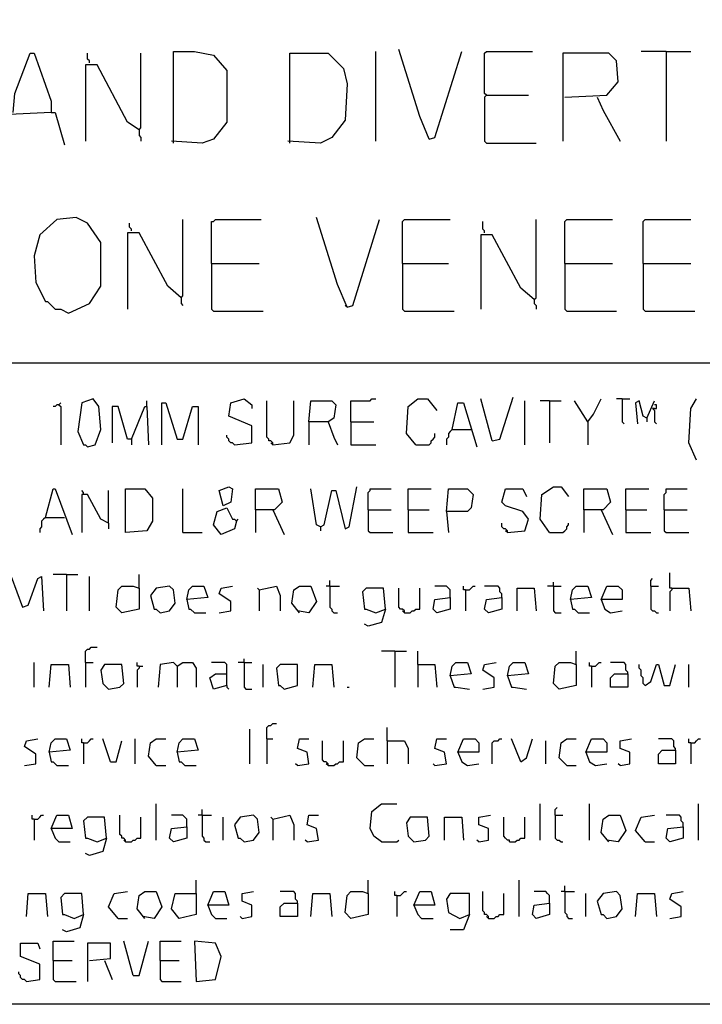
# Model space of a CAD drawing. Extents: x 0.16 to 7.56, y 0.46 to 9.88.
# Drawn here: x 3.51 to 4.6, y 0.46 to 2.02 of the extents above; entities that cross this region are included whole.
import ezdxf

# ---------------------------------------------------------------- set-up
doc = ezdxf.new("R2010")
doc.units = 0
doc.header["$MEASUREMENT"] = 0
doc.layers.add('PFV', color=7, linetype='Continuous')

msp = doc.modelspace()

# ---------------------------------------------------------------- linework, layer by layer
at = {"layer": 'PFV', "color": 0}
for points in [[(0.160606, 0.457576, 0), (0.160606, 9.884848, 0), (7.560606, 9.884848, 0), (7.563636, 0.457576, 0), (0.160606, 0.457576, 0)], [(3.757576, 1.824242, 0), (3.757576, 1.969697, 0), (3.790909, 1.969697, 0), (3.821212, 1.963636, 0), (3.842424, 1.939394, 0), (3.842424, 1.857576, 0), (3.821212, 1.830303, 0), (3.80303, 1.824242, 0), (3.754545, 1.827273, 0)], [(4.078788, 1.827273, 0), (4.078788, 1.969697, 0)], [(4.163636, 1.830303, 0), (4.148485, 1.866667, 0), (4.115152, 1.972727, 0)], [(4.163636, 1.830303, 0), (4.172727, 1.833333, 0), (4.215152, 1.969697, 0)], [(4.254545, 1.9, 0), (4.251515, 1.90303, 0), (4.251515, 1.966667, 0), (4.254545, 1.969697, 0), (4.327273, 1.969697, 0)], [(4.539394, 1.969697, 0), (4.5, 1.969697, 0)], [(4.539394, 1.969697, 0), (4.578788, 1.969697, 0)], [(4.539394, 1.969697, 0), (4.539394, 1.827273, 0)], [(3.50303, 1.872727, 0), (3.506061, 1.90303, 0), (3.530303, 1.966667, 0), (3.536364, 1.966667, 0), (3.563636, 1.890909, 0), (3.563636, 1.872727, 0), (3.49697, 1.869697, 0), (3.484848, 1.824242, 0)], [(3.624242, 1.951515, 0), (3.624242, 1.954545, 0), (3.621212, 1.957576, 0), (3.621212, 1.966667, 0)], [(3.70303, 1.845455, 0), (3.706061, 1.848485, 0), (3.706061, 1.966667, 0)], [(3.942424, 1.824242, 0), (3.942424, 1.966667, 0), (4.00303, 1.966667, 0), (4.027273, 1.942424, 0), (4.033333, 1.918182, 0), (4.030303, 1.860606, 0), (4.009091, 1.833333, 0), (3.990909, 1.824242, 0), (3.939394, 1.827273, 0)], [(4.378788, 1.89697, 0), (4.445455, 1.9, 0), (4.463636, 1.921212, 0), (4.460606, 1.954545, 0), (4.448485, 1.966667, 0), (4.375758, 1.966667, 0), (4.375758, 1.827273, 0)], [(3.70303, 1.845455, 0), (3.684848, 1.857576, 0), (3.636364, 1.948485, 0), (3.618182, 1.948485, 0), (3.618182, 1.827273, 0)], [(4.254545, 1.9, 0), (4.251515, 1.89697, 0), (4.251515, 1.827273, 0), (4.254545, 1.824242, 0), (4.333333, 1.824242, 0)], [(4.254545, 1.9, 0), (4.321212, 1.9, 0)], [(4.430303, 1.89697, 0), (4.439394, 1.875758, 0), (4.466667, 1.827273, 0)], [(3.563636, 1.872727, 0), (3.569697, 1.872727, 0), (3.584848, 1.821212, 0)], [(3.70303, 1.845455, 0), (3.70303, 1.836364, 0), (3.706061, 1.833333, 0), (3.706061, 1.827273, 0)], [(3.590909, 1.554545, 0), (3.624242, 1.569697, 0), (3.642424, 1.59697, 0), (3.642424, 1.666667, 0), (3.621212, 1.69697, 0), (3.60303, 1.706061, 0), (3.572727, 1.70303, 0), (3.545455, 1.678788, 0), (3.536364, 1.645455, 0), (3.539394, 1.60303, 0), (3.554545, 1.572727, 0), (3.557576, 1.572727, 0), (3.569697, 1.560606, 0), (3.578788, 1.560606, 0), (3.590909, 1.554545, 0)], [(4.033333, 1.563636, 0), (4.018182, 1.6, 0), (3.984848, 1.706061, 0)], [(3.690909, 1.684848, 0), (3.690909, 1.687879, 0), (3.687879, 1.690909, 0), (3.687879, 1.69697, 0)], [(3.769697, 1.578788, 0), (3.772727, 1.581818, 0), (3.772727, 1.70303, 0)], [(3.818182, 1.633333, 0), (3.818182, 1.7, 0), (3.821212, 1.7, 0), (3.824242, 1.70303, 0), (3.89697, 1.70303, 0)], [(4.033333, 1.563636, 0), (4.042424, 1.566667, 0), (4.084848, 1.70303, 0)], [(4.121212, 1.633333, 0), (4.121212, 1.7, 0), (4.124242, 1.70303, 0), (4.19697, 1.70303, 0)], [(4.251515, 1.681818, 0), (4.251515, 1.684848, 0), (4.248485, 1.687879, 0), (4.248485, 1.7, 0)], [(4.330303, 1.575758, 0), (4.333333, 1.578788, 0), (4.333333, 1.70303, 0)], [(4.378788, 1.633333, 0), (4.378788, 1.7, 0), (4.381818, 1.70303, 0), (4.454545, 1.70303, 0)], [(4.50303, 1.633333, 0), (4.50303, 1.7, 0), (4.506061, 1.70303, 0), (4.578788, 1.70303, 0)], [(3.769697, 1.578788, 0), (3.748485, 1.59697, 0), (3.70303, 1.681818, 0), (3.684848, 1.681818, 0), (3.684848, 1.560606, 0)], [(4.330303, 1.575758, 0), (4.309091, 1.593939, 0), (4.263636, 1.678788, 0), (4.245455, 1.678788, 0), (4.245455, 1.560606, 0)], [(3.818182, 1.633333, 0), (3.893939, 1.633333, 0)], [(3.818182, 1.633333, 0), (3.818182, 1.560606, 0), (3.821212, 1.557576, 0), (3.9, 1.557576, 0)], [(4.121212, 1.633333, 0), (4.193939, 1.633333, 0)], [(4.121212, 1.633333, 0), (4.121212, 1.560606, 0), (4.124242, 1.557576, 0), (4.20303, 1.557576, 0)], [(4.378788, 1.633333, 0), (4.454545, 1.633333, 0)], [(4.378788, 1.633333, 0), (4.378788, 1.560606, 0), (4.381818, 1.557576, 0), (4.460606, 1.557576, 0)], [(4.50303, 1.633333, 0), (4.578788, 1.633333, 0)], [(4.50303, 1.633333, 0), (4.50303, 1.560606, 0), (4.506061, 1.557576, 0), (4.584848, 1.557576, 0)], [(3.769697, 1.578788, 0), (3.769697, 1.569697, 0), (3.772727, 1.566667, 0)], [(4.033333, 1.563636, 0), (4.030303, 1.566667, 0)], [(4.330303, 1.575758, 0), (4.330303, 1.569697, 0), (4.333333, 1.566667, 0), (4.333333, 1.560606, 0)], [(1.548485, 1.475758, 0), (7.415152, 1.475758, 0)], [(3.575758, 1.409091, 0), (3.572727, 1.409091, 0), (3.569697, 1.406061, 0), (3.566667, 1.406061, 0)], [(3.575758, 1.409091, 0), (3.578788, 1.412121, 0)], [(3.575758, 1.409091, 0), (3.578788, 1.406061, 0), (3.578788, 1.345455, 0)], [(3.621212, 1.342424, 0), (3.633333, 1.345455, 0), (3.642424, 1.369697, 0), (3.639394, 1.406061, 0), (3.630303, 1.418182, 0), (3.612121, 1.412121, 0), (3.606061, 1.366667, 0), (3.615152, 1.345455, 0), (3.618182, 1.345455, 0), (3.621212, 1.342424, 0)], [(3.715152, 1.406061, 0), (3.715152, 1.415152, 0)], [(3.739394, 1.345455, 0), (3.739394, 1.412121, 0), (3.745455, 1.412121, 0), (3.763636, 1.354545, 0), (3.772727, 1.354545, 0), (3.787879, 1.406061, 0), (3.79697, 1.406061, 0), (3.79697, 1.345455, 0)], [(3.854545, 1.345455, 0), (3.881818, 1.348485, 0), (3.881818, 1.375758, 0), (3.845455, 1.390909, 0), (3.848485, 1.412121, 0), (3.869697, 1.418182, 0), (3.881818, 1.409091, 0), (3.881818, 1.40303, 0)], [(3.915152, 1.345455, 0), (3.915152, 1.348485, 0), (3.912121, 1.351515, 0), (3.909091, 1.351515, 0), (3.909091, 1.354545, 0), (3.906061, 1.357576, 0), (3.906061, 1.415152, 0)], [(3.915152, 1.345455, 0), (3.942424, 1.348485, 0), (3.948485, 1.360606, 0), (3.948485, 1.415152, 0)], [(3.972727, 1.381818, 0), (3.975758, 1.415152, 0), (4.009091, 1.415152, 0), (4.015152, 1.409091, 0), (4.012121, 1.387879, 0), (4.00303, 1.381818, 0), (3.972727, 1.381818, 0), (3.972727, 1.345455, 0)], [(4.039394, 1.381818, 0), (4.039394, 1.415152, 0), (4.069697, 1.415152, 0), (4.072727, 1.418182, 0), (4.078788, 1.418182, 0)], [(4.142424, 1.345455, 0), (4.127273, 1.363636, 0), (4.130303, 1.406061, 0), (4.145455, 1.418182, 0), (4.160606, 1.418182, 0), (4.175758, 1.4, 0)], [(4.2, 1.369697, 0), (4.209091, 1.412121, 0), (4.218182, 1.412121, 0), (4.239394, 1.342424, 0)], [(4.263636, 1.351515, 0), (4.245455, 1.418182, 0)], [(4.263636, 1.351515, 0), (4.275758, 1.354545, 0), (4.29697, 1.421212, 0)], [(4.315152, 1.345455, 0), (4.315152, 1.415152, 0)], [(4.354545, 1.415152, 0), (4.339394, 1.415152, 0)], [(4.354545, 1.415152, 0), (4.372727, 1.415152, 0)], [(4.354545, 1.415152, 0), (4.354545, 1.348485, 0)], [(4.415152, 1.381818, 0), (4.393939, 1.415152, 0)], [(4.415152, 1.381818, 0), (4.424242, 1.393939, 0), (4.436364, 1.418182, 0)], [(4.469697, 1.418182, 0), (4.460606, 1.418182, 0)], [(4.469697, 1.418182, 0), (4.481818, 1.418182, 0)], [(4.469697, 1.418182, 0), (4.469697, 1.381818, 0), (4.472727, 1.378788, 0)], [(4.509091, 1.387879, 0), (4.50303, 1.390909, 0), (4.49697, 1.415152, 0), (4.490909, 1.412121, 0), (4.493939, 1.378788, 0)], [(4.509091, 1.387879, 0), (4.521212, 1.415152, 0)], [(4.518182, 1.40303, 0), (4.524242, 1.40303, 0), (4.524242, 1.409091, 0), (4.521212, 1.409091, 0)], [(4.587879, 1.321212, 0), (4.575758, 1.348485, 0), (4.578788, 1.40303, 0), (4.587879, 1.418182, 0)], [(3.690909, 1.354545, 0), (3.684848, 1.354545, 0), (3.669697, 1.406061, 0), (3.660606, 1.406061, 0), (3.660606, 1.348485, 0)], [(3.690909, 1.354545, 0), (3.712121, 1.406061, 0), (3.715152, 1.406061, 0), (3.718182, 1.345455, 0)], [(4.518182, 1.40303, 0), (4.521212, 1.4, 0), (4.521212, 1.381818, 0), (4.524242, 1.378788, 0)], [(4.521212, 1.40303, 0), (4.518182, 1.40303, 0)], [(4.00303, 1.381818, 0), (4.012121, 1.357576, 0), (4.018182, 1.345455, 0)], [(4.039394, 1.381818, 0), (4.075758, 1.381818, 0)], [(4.039394, 1.381818, 0), (4.039394, 1.345455, 0), (4.078788, 1.345455, 0)], [(4.415152, 1.381818, 0), (4.415152, 1.345455, 0)], [(4.509091, 1.387879, 0), (4.509091, 1.381818, 0)], [(3.854545, 1.345455, 0), (3.851515, 1.348485, 0), (3.848485, 1.348485, 0), (3.845455, 1.351515, 0), (3.845455, 1.354545, 0), (3.842424, 1.357576, 0), (3.842424, 1.360606, 0)], [(4.142424, 1.345455, 0), (4.163636, 1.345455, 0), (4.166667, 1.348485, 0), (4.166667, 1.351515, 0), (4.169697, 1.354545, 0), (4.172727, 1.357576, 0), (4.172727, 1.363636, 0)], [(4.2, 1.369697, 0), (4.19697, 1.366667, 0), (4.193939, 1.363636, 0), (4.193939, 1.357576, 0), (4.190909, 1.354545, 0), (4.190909, 1.345455, 0)], [(4.2, 1.369697, 0), (4.230303, 1.369697, 0)], [(3.690909, 1.354545, 0), (3.690909, 1.345455, 0)], [(3.915152, 1.345455, 0), (3.912121, 1.348485, 0)], [(3.554545, 1.230303, 0), (3.566667, 1.275758, 0), (3.569697, 1.275758, 0), (3.59697, 1.20303, 0)], [(3.615152, 1.266667, 0), (3.615152, 1.269697, 0), (3.612121, 1.272727, 0)], [(3.654545, 1.221212, 0), (3.642424, 1.227273, 0), (3.621212, 1.266667, 0), (3.612121, 1.266667, 0), (3.612121, 1.206061, 0)], [(3.654545, 1.221212, 0), (3.654545, 1.272727, 0)], [(3.681818, 1.206061, 0), (3.681818, 1.275758, 0), (3.712121, 1.275758, 0), (3.724242, 1.260606, 0), (3.724242, 1.224242, 0), (3.715152, 1.209091, 0), (3.681818, 1.206061, 0)], [(3.772727, 1.206061, 0), (3.772727, 1.275758, 0)], [(3.836364, 1.248485, 0), (3.830303, 1.272727, 0), (3.845455, 1.278788, 0), (3.851515, 1.275758, 0), (3.848485, 1.254545, 0), (3.836364, 1.248485, 0)], [(3.887879, 1.242424, 0), (3.887879, 1.275758, 0), (3.924242, 1.275758, 0), (3.930303, 1.254545, 0), (3.918182, 1.242424, 0), (3.887879, 1.242424, 0), (3.887879, 1.206061, 0)], [(3.990909, 1.215152, 0), (3.984848, 1.218182, 0), (3.975758, 1.275758, 0)], [(3.990909, 1.215152, 0), (3.99697, 1.218182, 0), (4.009091, 1.272727, 0), (4.015152, 1.272727, 0), (4.030303, 1.212121, 0), (4.036364, 1.215152, 0), (4.048485, 1.278788, 0)], [(4.066667, 1.242424, 0), (4.066667, 1.269697, 0), (4.069697, 1.272727, 0), (4.069697, 1.275758, 0), (4.10303, 1.275758, 0)], [(4.130303, 1.242424, 0), (4.130303, 1.275758, 0), (4.166667, 1.275758, 0)], [(4.190909, 1.239394, 0), (4.193939, 1.275758, 0), (4.224242, 1.275758, 0), (4.233333, 1.266667, 0), (4.230303, 1.245455, 0), (4.224242, 1.239394, 0), (4.190909, 1.239394, 0), (4.193939, 1.206061, 0)], [(4.287879, 1.206061, 0), (4.315152, 1.209091, 0), (4.321212, 1.227273, 0), (4.312121, 1.239394, 0), (4.284848, 1.248485, 0), (4.278788, 1.254545, 0), (4.284848, 1.275758, 0), (4.312121, 1.275758, 0), (4.318182, 1.263636, 0)], [(4.354545, 1.206061, 0), (4.339394, 1.227273, 0), (4.342424, 1.266667, 0), (4.360606, 1.278788, 0), (4.372727, 1.278788, 0), (4.384848, 1.263636, 0)], [(4.409091, 1.242424, 0), (4.409091, 1.275758, 0), (4.445455, 1.275758, 0), (4.451515, 1.254545, 0), (4.439394, 1.242424, 0), (4.409091, 1.242424, 0), (4.409091, 1.206061, 0)], [(4.475758, 1.242424, 0), (4.475758, 1.275758, 0), (4.512121, 1.275758, 0)], [(4.536364, 1.242424, 0), (4.536364, 1.266667, 0), (4.539394, 1.269697, 0), (4.539394, 1.275758, 0), (4.572727, 1.275758, 0)], [(3.857576, 1.224242, 0), (3.854545, 1.212121, 0), (3.833333, 1.20303, 0), (3.821212, 1.218182, 0), (3.827273, 1.239394, 0), (3.842424, 1.245455, 0), (3.851515, 1.227273, 0), (3.854545, 1.227273, 0), (3.857576, 1.224242, 0), (3.860606, 1.227273, 0)], [(3.915152, 1.242424, 0), (3.933333, 1.20303, 0)], [(4.066667, 1.242424, 0), (4.10303, 1.242424, 0)], [(4.066667, 1.242424, 0), (4.066667, 1.209091, 0), (4.069697, 1.206061, 0), (4.106061, 1.206061, 0)], [(4.130303, 1.242424, 0), (4.163636, 1.242424, 0)], [(4.130303, 1.242424, 0), (4.130303, 1.206061, 0), (4.169697, 1.206061, 0)], [(4.436364, 1.242424, 0), (4.454545, 1.20303, 0)], [(4.475758, 1.242424, 0), (4.509091, 1.242424, 0)], [(4.475758, 1.242424, 0), (4.475758, 1.206061, 0), (4.515152, 1.206061, 0)], [(4.536364, 1.242424, 0), (4.572727, 1.242424, 0)], [(4.536364, 1.242424, 0), (4.536364, 1.209091, 0), (4.539394, 1.206061, 0), (4.575758, 1.206061, 0)], [(3.554545, 1.230303, 0), (3.551515, 1.227273, 0), (3.548485, 1.224242, 0), (3.548485, 1.215152, 0), (3.545455, 1.212121, 0), (3.545455, 1.206061, 0)], [(3.554545, 1.230303, 0), (3.584848, 1.230303, 0)], [(3.654545, 1.221212, 0), (3.654545, 1.212121, 0)], [(4.287879, 1.206061, 0), (4.287879, 1.209091, 0), (4.284848, 1.212121, 0), (4.281818, 1.212121, 0), (4.278788, 1.215152, 0), (4.278788, 1.221212, 0)], [(4.354545, 1.206061, 0), (4.375758, 1.206061, 0), (4.378788, 1.209091, 0), (4.381818, 1.212121, 0), (4.381818, 1.215152, 0), (4.384848, 1.218182, 0), (4.384848, 1.221212, 0)], [(3.772727, 1.206061, 0), (3.80303, 1.206061, 0)], [(3.990909, 1.215152, 0), (3.990909, 1.209091, 0)], [(4.287879, 1.206061, 0), (4.284848, 1.209091, 0)], [(4.548485, 1.118182, 0), (4.545455, 1.118182, 0), (4.545455, 1.142424, 0)], [(3.490909, 1.081818, 0), (3.49697, 1.136364, 0), (3.5, 1.136364, 0), (3.518182, 1.087879, 0), (3.527273, 1.090909, 0), (3.542424, 1.133333, 0), (3.548485, 1.136364, 0), (3.551515, 1.081818, 0)], [(3.587879, 1.139394, 0), (3.566667, 1.139394, 0)], [(3.587879, 1.139394, 0), (3.606061, 1.139394, 0)], [(3.587879, 1.139394, 0), (3.587879, 1.081818, 0)], [(3.624242, 1.081818, 0), (3.624242, 1.136364, 0)], [(3.70303, 1.118182, 0), (3.70303, 1.139394, 0)], [(4.006061, 1.121212, 0), (4.006061, 1.130303, 0)], [(4.360606, 1.121212, 0), (4.360606, 1.127273, 0)], [(4.515152, 1.121212, 0), (4.515152, 1.130303, 0), (4.518182, 1.133333, 0)], [(3.70303, 1.118182, 0), (3.70303, 1.084848, 0), (3.675758, 1.078788, 0), (3.666667, 1.087879, 0), (3.669697, 1.115152, 0), (3.675758, 1.121212, 0), (3.693939, 1.121212, 0), (3.70303, 1.118182, 0)], [(3.736364, 1.078788, 0), (3.751515, 1.081818, 0), (3.760606, 1.093939, 0), (3.757576, 1.115152, 0), (3.751515, 1.121212, 0), (3.730303, 1.118182, 0), (3.721212, 1.106061, 0), (3.727273, 1.084848, 0), (3.730303, 1.084848, 0), (3.736364, 1.078788, 0)], [(3.778788, 1.1, 0), (3.781818, 1.115152, 0), (3.787879, 1.121212, 0), (3.806061, 1.121212, 0), (3.812121, 1.10303, 0), (3.778788, 1.1, 0), (3.781818, 1.084848, 0), (3.784848, 1.084848, 0), (3.790909, 1.078788, 0), (3.809091, 1.078788, 0)], [(3.830303, 1.078788, 0), (3.848485, 1.081818, 0), (3.848485, 1.09697, 0), (3.830303, 1.109091, 0), (3.833333, 1.118182, 0), (3.851515, 1.121212, 0)], [(3.893939, 1.115152, 0), (3.890909, 1.118182, 0)], [(3.893939, 1.115152, 0), (3.921212, 1.121212, 0), (3.927273, 1.106061, 0), (3.927273, 1.081818, 0)], [(3.893939, 1.115152, 0), (3.893939, 1.081818, 0)], [(3.957576, 1.078788, 0), (3.945455, 1.093939, 0), (3.948485, 1.115152, 0), (3.957576, 1.121212, 0), (3.975758, 1.121212, 0), (3.984848, 1.09697, 0), (3.972727, 1.078788, 0), (3.954545, 1.081818, 0)], [(4.006061, 1.121212, 0), (4, 1.121212, 0)], [(4.006061, 1.121212, 0), (4.021212, 1.121212, 0)], [(4.006061, 1.121212, 0), (4.006061, 1.087879, 0), (4.009091, 1.084848, 0), (4.009091, 1.081818, 0), (4.012121, 1.078788, 0), (4.018182, 1.078788, 0)], [(4.093939, 1.084848, 0), (4.090909, 1.118182, 0), (4.063636, 1.118182, 0), (4.057576, 1.112121, 0), (4.060606, 1.084848, 0), (4.063636, 1.084848, 0), (4.078788, 1.078788, 0), (4.093939, 1.084848, 0), (4.087879, 1.063636, 0), (4.066667, 1.057576, 0), (4.060606, 1.060606, 0)], [(4.124242, 1.078788, 0), (4.124242, 1.081818, 0), (4.121212, 1.084848, 0), (4.118182, 1.084848, 0), (4.115152, 1.087879, 0), (4.115152, 1.118182, 0)], [(4.124242, 1.078788, 0), (4.133333, 1.078788, 0), (4.136364, 1.081818, 0), (4.139394, 1.081818, 0), (4.142424, 1.084848, 0), (4.148485, 1.084848, 0), (4.148485, 1.118182, 0)], [(4.19697, 1.10303, 0), (4.19697, 1.115152, 0), (4.193939, 1.118182, 0), (4.190909, 1.121212, 0), (4.172727, 1.121212, 0)], [(4.221212, 1.115152, 0), (4.218182, 1.115152, 0), (4.218182, 1.121212, 0)], [(4.221212, 1.115152, 0), (4.227273, 1.115152, 0), (4.230303, 1.118182, 0), (4.233333, 1.121212, 0), (4.236364, 1.121212, 0)], [(4.221212, 1.115152, 0), (4.221212, 1.081818, 0)], [(4.278788, 1.10303, 0), (4.278788, 1.109091, 0), (4.275758, 1.112121, 0), (4.275758, 1.118182, 0), (4.272727, 1.121212, 0), (4.251515, 1.121212, 0)], [(4.30303, 1.081818, 0), (4.30303, 1.118182, 0), (4.330303, 1.118182, 0), (4.333333, 1.081818, 0)], [(4.360606, 1.121212, 0), (4.351515, 1.121212, 0)], [(4.360606, 1.121212, 0), (4.372727, 1.121212, 0)], [(4.360606, 1.121212, 0), (4.360606, 1.081818, 0), (4.363636, 1.078788, 0), (4.372727, 1.078788, 0)], [(4.387879, 1.1, 0), (4.390909, 1.115152, 0), (4.39697, 1.121212, 0), (4.415152, 1.121212, 0), (4.421212, 1.10303, 0), (4.387879, 1.1, 0), (4.390909, 1.084848, 0), (4.393939, 1.084848, 0), (4.4, 1.078788, 0), (4.418182, 1.078788, 0)], [(4.436364, 1.1, 0), (4.445455, 1.121212, 0), (4.463636, 1.121212, 0), (4.469697, 1.115152, 0), (4.469697, 1.1, 0), (4.436364, 1.1, 0), (4.442424, 1.084848, 0), (4.451515, 1.078788, 0), (4.469697, 1.081818, 0)], [(4.515152, 1.121212, 0), (4.527273, 1.121212, 0)], [(4.515152, 1.121212, 0), (4.515152, 1.084848, 0), (4.518182, 1.081818, 0), (4.521212, 1.081818, 0), (4.524242, 1.078788, 0), (4.527273, 1.078788, 0)], [(4.548485, 1.118182, 0), (4.548485, 1.115152, 0), (4.545455, 1.112121, 0), (4.545455, 1.081818, 0)], [(4.548485, 1.118182, 0), (4.575758, 1.118182, 0), (4.578788, 1.081818, 0)], [(4.19697, 1.10303, 0), (4.19697, 1.084848, 0), (4.175758, 1.078788, 0), (4.169697, 1.084848, 0), (4.172727, 1.1, 0), (4.19697, 1.10303, 0)], [(4.278788, 1.10303, 0), (4.278788, 1.084848, 0), (4.257576, 1.078788, 0), (4.251515, 1.084848, 0), (4.254545, 1.1, 0), (4.278788, 1.10303, 0)], [(4.124242, 1.078788, 0), (4.121212, 1.081818, 0)], [(3.618182, 1, 0), (3.618182, 1.018182, 0), (3.621212, 1.021212, 0), (3.624242, 1.021212, 0), (3.627273, 1.024242, 0), (3.636364, 1.024242, 0)], [(4.109091, 1.018182, 0), (4.087879, 1.018182, 0)], [(4.109091, 1.018182, 0), (4.127273, 1.018182, 0)], [(4.109091, 1.018182, 0), (4.109091, 0.960606, 0)], [(4.145455, 0.99697, 0), (4.145455, 1.018182, 0)], [(4.39697, 0.99697, 0), (4.39697, 1.018182, 0)], [(3.536364, 0.960606, 0), (3.536364, 1, 0)], [(3.618182, 1, 0), (3.630303, 1, 0)], [(3.618182, 1, 0), (3.618182, 0.960606, 0)], [(3.70303, 0.993939, 0), (3.7, 0.993939, 0), (3.7, 1, 0)], [(3.763636, 0.993939, 0), (3.757576, 1, 0), (3.736364, 0.99697, 0), (3.733333, 0.960606, 0)], [(3.763636, 0.993939, 0), (3.772727, 1, 0), (3.787879, 1, 0), (3.793939, 0.990909, 0), (3.793939, 0.960606, 0)], [(3.842424, 0.963636, 0), (3.842424, 0.99697, 0), (3.839394, 1, 0), (3.818182, 1, 0)], [(3.869697, 1, 0), (3.860606, 1, 0)], [(3.869697, 1, 0), (3.869697, 1.006061, 0)], [(3.869697, 1, 0), (3.881818, 1, 0)], [(3.869697, 1, 0), (3.869697, 0.960606, 0), (3.872727, 0.957576, 0), (3.881818, 0.957576, 0)], [(4.19697, 0.978788, 0), (4.2, 0.993939, 0), (4.206061, 1, 0), (4.224242, 1, 0), (4.230303, 0.981818, 0), (4.19697, 0.978788, 0), (4.20303, 0.960606, 0), (4.206061, 0.960606, 0), (4.227273, 0.957576, 0)], [(4.248485, 0.957576, 0), (4.266667, 0.960606, 0), (4.266667, 0.975758, 0), (4.248485, 0.987879, 0), (4.251515, 0.99697, 0), (4.269697, 1, 0)], [(4.287879, 0.978788, 0), (4.290909, 0.993939, 0), (4.29697, 1, 0), (4.315152, 1, 0), (4.321212, 0.981818, 0), (4.287879, 0.978788, 0), (4.293939, 0.960606, 0), (4.29697, 0.960606, 0), (4.318182, 0.957576, 0)], [(4.39697, 0.99697, 0), (4.39697, 0.963636, 0), (4.369697, 0.957576, 0), (4.360606, 0.966667, 0), (4.363636, 0.993939, 0), (4.369697, 1, 0), (4.387879, 1, 0), (4.39697, 0.99697, 0)], [(4.421212, 0.993939, 0), (4.418182, 0.993939, 0), (4.418182, 1, 0)], [(4.421212, 0.993939, 0), (4.427273, 0.993939, 0), (4.430303, 0.99697, 0), (4.433333, 1, 0), (4.436364, 1, 0)], [(4.478788, 0.981818, 0), (4.478788, 0.984848, 0), (4.475758, 0.987879, 0), (4.475758, 0.99697, 0), (4.472727, 1, 0), (4.451515, 1, 0)], [(3.560606, 0.960606, 0), (3.563636, 0.99697, 0), (3.590909, 0.99697, 0), (3.593939, 0.960606, 0)], [(3.654545, 0.957576, 0), (3.672727, 0.960606, 0), (3.678788, 0.966667, 0), (3.675758, 0.99697, 0), (3.648485, 0.99697, 0), (3.642424, 0.987879, 0), (3.645455, 0.966667, 0), (3.654545, 0.957576, 0)], [(3.70303, 0.993939, 0), (3.70303, 0.990909, 0), (3.7, 0.987879, 0), (3.7, 0.960606, 0)], [(3.70303, 0.993939, 0), (3.709091, 0.993939, 0)], [(3.763636, 0.993939, 0), (3.763636, 0.960606, 0)], [(3.9, 0.960606, 0), (3.9, 0.99697, 0)], [(3.933333, 0.957576, 0), (3.954545, 0.963636, 0), (3.954545, 0.99697, 0), (3.927273, 0.99697, 0), (3.921212, 0.990909, 0), (3.924242, 0.963636, 0), (3.927273, 0.963636, 0), (3.933333, 0.957576, 0)], [(3.978788, 0.960606, 0), (3.981818, 0.99697, 0), (4.009091, 0.99697, 0), (4.012121, 0.960606, 0)], [(4.145455, 0.99697, 0), (4.172727, 0.99697, 0), (4.175758, 0.960606, 0)], [(4.145455, 0.99697, 0), (4.145455, 0.960606, 0)], [(4.421212, 0.993939, 0), (4.421212, 0.960606, 0)], [(4.506061, 0.963636, 0), (4.50303, 0.966667, 0), (4.50303, 0.975758, 0), (4.5, 0.978788, 0), (4.5, 0.987879, 0), (4.49697, 0.990909, 0), (4.49697, 0.99697, 0)], [(4.506061, 0.963636, 0), (4.515152, 0.969697, 0), (4.524242, 0.99697, 0), (4.527273, 0.99697, 0), (4.536364, 0.963636, 0), (4.545455, 0.963636, 0), (4.554545, 0.99697, 0)], [(4.575758, 0.960606, 0), (4.575758, 0.99697, 0)], [(3.842424, 0.963636, 0), (3.821212, 0.957576, 0), (3.815152, 0.975758, 0), (3.824242, 0.981818, 0), (3.842424, 0.981818, 0)], [(4.478788, 0.981818, 0), (4.478788, 0.960606, 0), (4.451515, 0.960606, 0), (4.451515, 0.975758, 0), (4.457576, 0.981818, 0), (4.478788, 0.981818, 0)], [(3.842424, 0.963636, 0), (3.842424, 0.960606, 0), (3.845455, 0.957576, 0)], [(4.033333, 0.960606, 0), (4.036364, 0.960606, 0)], [(3.878788, 0.839394, 0), (3.878788, 0.893939, 0)], [(3.906061, 0.878788, 0), (3.906061, 0.89697, 0), (3.909091, 0.9, 0), (3.912121, 0.9, 0), (3.915152, 0.90303, 0), (3.921212, 0.90303, 0)], [(4.09697, 0.875758, 0), (4.09697, 0.89697, 0)], [(3.521212, 0.836364, 0), (3.539394, 0.839394, 0), (3.539394, 0.854545, 0), (3.521212, 0.866667, 0), (3.524242, 0.875758, 0), (3.542424, 0.878788, 0)], [(3.560606, 0.857576, 0), (3.563636, 0.872727, 0), (3.569697, 0.878788, 0), (3.587879, 0.878788, 0), (3.593939, 0.860606, 0), (3.560606, 0.857576, 0), (3.563636, 0.842424, 0), (3.566667, 0.842424, 0), (3.572727, 0.836364, 0), (3.590909, 0.836364, 0)], [(3.615152, 0.872727, 0), (3.612121, 0.872727, 0), (3.612121, 0.878788, 0)], [(3.615152, 0.872727, 0), (3.621212, 0.872727, 0), (3.624242, 0.875758, 0), (3.627273, 0.878788, 0), (3.630303, 0.878788, 0)], [(3.657576, 0.842424, 0), (3.645455, 0.878788, 0)], [(3.657576, 0.842424, 0), (3.666667, 0.842424, 0), (3.675758, 0.875758, 0)], [(3.69697, 0.839394, 0), (3.69697, 0.878788, 0)], [(3.730303, 0.836364, 0), (3.718182, 0.851515, 0), (3.721212, 0.872727, 0), (3.730303, 0.878788, 0), (3.745455, 0.878788, 0)], [(3.763636, 0.857576, 0), (3.766667, 0.872727, 0), (3.772727, 0.878788, 0), (3.790909, 0.878788, 0), (3.79697, 0.860606, 0), (3.763636, 0.857576, 0), (3.766667, 0.842424, 0), (3.769697, 0.842424, 0), (3.775758, 0.836364, 0), (3.793939, 0.836364, 0)], [(3.906061, 0.878788, 0), (3.915152, 0.878788, 0)], [(3.906061, 0.878788, 0), (3.906061, 0.839394, 0)], [(3.954545, 0.836364, 0), (3.972727, 0.839394, 0), (3.969697, 0.857576, 0), (3.954545, 0.863636, 0), (3.957576, 0.878788, 0), (3.972727, 0.878788, 0)], [(4.00303, 0.836364, 0), (4.00303, 0.839394, 0), (4, 0.842424, 0), (3.99697, 0.842424, 0), (3.993939, 0.845455, 0), (3.993939, 0.875758, 0)], [(4.00303, 0.836364, 0), (4.012121, 0.836364, 0), (4.015152, 0.839394, 0), (4.018182, 0.839394, 0), (4.021212, 0.842424, 0), (4.027273, 0.842424, 0), (4.027273, 0.875758, 0)], [(4.060606, 0.836364, 0), (4.048485, 0.848485, 0), (4.051515, 0.872727, 0), (4.060606, 0.878788, 0), (4.075758, 0.878788, 0)], [(4.09697, 0.875758, 0), (4.124242, 0.875758, 0), (4.130303, 0.863636, 0), (4.130303, 0.839394, 0)], [(4.09697, 0.875758, 0), (4.09697, 0.839394, 0)], [(4.172727, 0.836364, 0), (4.190909, 0.839394, 0), (4.187879, 0.857576, 0), (4.172727, 0.863636, 0), (4.175758, 0.878788, 0), (4.190909, 0.878788, 0)], [(4.209091, 0.857576, 0), (4.218182, 0.878788, 0), (4.236364, 0.878788, 0), (4.242424, 0.872727, 0), (4.242424, 0.857576, 0), (4.209091, 0.857576, 0), (4.215152, 0.842424, 0), (4.224242, 0.836364, 0), (4.242424, 0.839394, 0)], [(4.263636, 0.839394, 0), (4.263636, 0.872727, 0), (4.266667, 0.875758, 0), (4.272727, 0.875758, 0), (4.275758, 0.878788, 0), (4.278788, 0.878788, 0)], [(4.309091, 0.842424, 0), (4.293939, 0.878788, 0)], [(4.309091, 0.842424, 0), (4.318182, 0.848485, 0), (4.327273, 0.878788, 0)], [(4.348485, 0.839394, 0), (4.348485, 0.875758, 0)], [(4.381818, 0.836364, 0), (4.369697, 0.848485, 0), (4.372727, 0.872727, 0), (4.381818, 0.878788, 0), (4.39697, 0.878788, 0)], [(4.412121, 0.857576, 0), (4.421212, 0.878788, 0), (4.439394, 0.878788, 0), (4.445455, 0.872727, 0), (4.445455, 0.857576, 0), (4.412121, 0.857576, 0), (4.418182, 0.842424, 0), (4.427273, 0.836364, 0), (4.445455, 0.839394, 0)], [(4.466667, 0.836364, 0), (4.481818, 0.839394, 0), (4.481818, 0.857576, 0), (4.466667, 0.863636, 0), (4.466667, 0.875758, 0), (4.484848, 0.878788, 0)], [(4.554545, 0.860606, 0), (4.554545, 0.863636, 0), (4.551515, 0.866667, 0), (4.551515, 0.875758, 0), (4.548485, 0.878788, 0), (4.527273, 0.878788, 0)], [(4.578788, 0.872727, 0), (4.575758, 0.872727, 0), (4.575758, 0.878788, 0)], [(4.578788, 0.872727, 0), (4.584848, 0.872727, 0), (4.587879, 0.875758, 0), (4.590909, 0.878788, 0), (4.593939, 0.878788, 0)], [(3.615152, 0.872727, 0), (3.615152, 0.839394, 0)], [(4.554545, 0.860606, 0), (4.554545, 0.839394, 0), (4.527273, 0.839394, 0), (4.527273, 0.854545, 0), (4.533333, 0.860606, 0), (4.554545, 0.860606, 0)], [(4.578788, 0.872727, 0), (4.578788, 0.839394, 0)], [(3.730303, 0.836364, 0), (3.745455, 0.836364, 0)], [(3.954545, 0.836364, 0), (3.951515, 0.839394, 0)], [(4.00303, 0.836364, 0), (4, 0.839394, 0)], [(4.060606, 0.836364, 0), (4.075758, 0.836364, 0)], [(4.172727, 0.836364, 0), (4.169697, 0.839394, 0)], [(4.381818, 0.836364, 0), (4.39697, 0.836364, 0)], [(4.466667, 0.836364, 0), (4.463636, 0.839394, 0)], [(3.730303, 0.718182, 0), (3.730303, 0.775758, 0)], [(3.80303, 0.757576, 0), (3.80303, 0.766667, 0)], [(4.087879, 0.715152, 0), (4.075758, 0.724242, 0), (4.069697, 0.736364, 0), (4.072727, 0.763636, 0), (4.087879, 0.775758, 0), (4.112121, 0.775758, 0)], [(4.339394, 0.718182, 0), (4.339394, 0.775758, 0)], [(4.363636, 0.757576, 0), (4.363636, 0.766667, 0), (4.366667, 0.769697, 0)], [(4.418182, 0.718182, 0), (4.418182, 0.775758, 0)], [(4.590909, 0.718182, 0), (4.590909, 0.775758, 0)], [(3.536364, 0.751515, 0), (3.533333, 0.751515, 0), (3.533333, 0.757576, 0)], [(3.536364, 0.751515, 0), (3.542424, 0.751515, 0), (3.545455, 0.754545, 0), (3.548485, 0.757576, 0), (3.551515, 0.757576, 0)], [(3.536364, 0.751515, 0), (3.536364, 0.718182, 0)], [(3.563636, 0.736364, 0), (3.572727, 0.757576, 0), (3.590909, 0.757576, 0), (3.59697, 0.736364, 0), (3.563636, 0.736364, 0), (3.569697, 0.721212, 0), (3.575758, 0.715152, 0), (3.593939, 0.715152, 0)], [(3.651515, 0.721212, 0), (3.648485, 0.754545, 0), (3.621212, 0.754545, 0), (3.615152, 0.748485, 0), (3.618182, 0.721212, 0), (3.621212, 0.721212, 0), (3.636364, 0.715152, 0), (3.651515, 0.721212, 0), (3.645455, 0.7, 0), (3.624242, 0.693939, 0), (3.618182, 0.69697, 0)], [(3.681818, 0.715152, 0), (3.681818, 0.718182, 0), (3.678788, 0.721212, 0), (3.675758, 0.721212, 0), (3.675758, 0.724242, 0), (3.672727, 0.727273, 0), (3.672727, 0.757576, 0)], [(3.681818, 0.715152, 0), (3.690909, 0.715152, 0), (3.693939, 0.718182, 0), (3.69697, 0.718182, 0), (3.7, 0.721212, 0), (3.706061, 0.721212, 0), (3.706061, 0.754545, 0)], [(3.778788, 0.739394, 0), (3.778788, 0.751515, 0), (3.775758, 0.754545, 0), (3.772727, 0.757576, 0), (3.754545, 0.757576, 0)], [(3.80303, 0.757576, 0), (3.79697, 0.757576, 0)], [(3.80303, 0.757576, 0), (3.818182, 0.757576, 0)], [(3.80303, 0.757576, 0), (3.80303, 0.724242, 0), (3.806061, 0.721212, 0), (3.806061, 0.718182, 0), (3.809091, 0.715152, 0), (3.815152, 0.715152, 0)], [(3.836364, 0.718182, 0), (3.836364, 0.754545, 0)], [(3.869697, 0.715152, 0), (3.884848, 0.718182, 0), (3.893939, 0.730303, 0), (3.890909, 0.751515, 0), (3.884848, 0.757576, 0), (3.863636, 0.754545, 0), (3.854545, 0.742424, 0), (3.860606, 0.721212, 0), (3.863636, 0.721212, 0), (3.869697, 0.715152, 0)], [(3.915152, 0.751515, 0), (3.912121, 0.754545, 0)], [(3.915152, 0.751515, 0), (3.942424, 0.757576, 0), (3.948485, 0.742424, 0), (3.948485, 0.718182, 0)], [(3.915152, 0.751515, 0), (3.915152, 0.718182, 0)], [(3.969697, 0.715152, 0), (3.987879, 0.718182, 0), (3.984848, 0.736364, 0), (3.969697, 0.742424, 0), (3.972727, 0.757576, 0), (3.987879, 0.757576, 0)], [(4.139394, 0.715152, 0), (4.157576, 0.718182, 0), (4.163636, 0.724242, 0), (4.160606, 0.754545, 0), (4.133333, 0.754545, 0), (4.127273, 0.745455, 0), (4.130303, 0.724242, 0), (4.139394, 0.715152, 0)], [(4.187879, 0.718182, 0), (4.187879, 0.754545, 0), (4.215152, 0.754545, 0), (4.218182, 0.718182, 0)], [(4.242424, 0.715152, 0), (4.257576, 0.718182, 0), (4.257576, 0.736364, 0), (4.242424, 0.742424, 0), (4.242424, 0.754545, 0), (4.260606, 0.757576, 0)], [(4.290909, 0.715152, 0), (4.290909, 0.718182, 0), (4.287879, 0.718182, 0), (4.284848, 0.721212, 0), (4.281818, 0.724242, 0), (4.281818, 0.754545, 0)], [(4.290909, 0.715152, 0), (4.3, 0.715152, 0), (4.30303, 0.718182, 0), (4.306061, 0.718182, 0), (4.309091, 0.721212, 0), (4.315152, 0.721212, 0), (4.315152, 0.754545, 0)], [(4.363636, 0.757576, 0), (4.375758, 0.757576, 0)], [(4.363636, 0.757576, 0), (4.363636, 0.721212, 0), (4.366667, 0.718182, 0), (4.369697, 0.718182, 0), (4.372727, 0.715152, 0), (4.375758, 0.715152, 0)], [(4.448485, 0.715152, 0), (4.436364, 0.730303, 0), (4.439394, 0.751515, 0), (4.448485, 0.757576, 0), (4.466667, 0.757576, 0), (4.475758, 0.733333, 0), (4.463636, 0.715152, 0), (4.445455, 0.718182, 0)], [(4.506061, 0.715152, 0), (4.490909, 0.733333, 0), (4.5, 0.754545, 0), (4.521212, 0.757576, 0)], [(4.566667, 0.739394, 0), (4.566667, 0.745455, 0), (4.563636, 0.748485, 0), (4.563636, 0.754545, 0), (4.560606, 0.757576, 0), (4.539394, 0.757576, 0)], [(3.778788, 0.739394, 0), (3.778788, 0.721212, 0), (3.757576, 0.715152, 0), (3.751515, 0.721212, 0), (3.754545, 0.736364, 0), (3.778788, 0.739394, 0)], [(4.566667, 0.739394, 0), (4.566667, 0.721212, 0), (4.545455, 0.715152, 0), (4.539394, 0.721212, 0), (4.542424, 0.736364, 0), (4.566667, 0.739394, 0)], [(3.681818, 0.715152, 0), (3.678788, 0.718182, 0)], [(3.969697, 0.715152, 0), (3.966667, 0.718182, 0)], [(4.087879, 0.715152, 0), (4.112121, 0.715152, 0), (4.115152, 0.718182, 0)], [(4.242424, 0.715152, 0), (4.239394, 0.718182, 0)], [(4.506061, 0.715152, 0), (4.521212, 0.715152, 0)], [(3.793939, 0.633333, 0), (3.793939, 0.654545, 0)], [(4.066667, 0.633333, 0), (4.066667, 0.654545, 0)], [(4.306061, 0.59697, 0), (4.306061, 0.654545, 0)], [(4.378788, 0.636364, 0), (4.378788, 0.645455, 0)], [(3.524242, 0.59697, 0), (3.527273, 0.633333, 0), (3.554545, 0.633333, 0), (3.557576, 0.59697, 0)], [(3.615152, 0.6, 0), (3.612121, 0.633333, 0), (3.584848, 0.633333, 0), (3.578788, 0.627273, 0), (3.581818, 0.6, 0), (3.584848, 0.6, 0), (3.6, 0.593939, 0), (3.615152, 0.6, 0), (3.609091, 0.578788, 0), (3.587879, 0.572727, 0), (3.581818, 0.575758, 0)], [(3.669697, 0.593939, 0), (3.654545, 0.612121, 0), (3.663636, 0.633333, 0), (3.684848, 0.636364, 0)], [(3.712121, 0.593939, 0), (3.7, 0.609091, 0), (3.70303, 0.630303, 0), (3.712121, 0.636364, 0), (3.730303, 0.636364, 0), (3.739394, 0.612121, 0), (3.727273, 0.593939, 0), (3.709091, 0.59697, 0)], [(3.793939, 0.633333, 0), (3.793939, 0.6, 0), (3.766667, 0.593939, 0), (3.754545, 0.609091, 0), (3.760606, 0.633333, 0), (3.793939, 0.633333, 0)], [(3.812121, 0.615152, 0), (3.821212, 0.636364, 0), (3.839394, 0.636364, 0), (3.845455, 0.615152, 0), (3.812121, 0.615152, 0), (3.818182, 0.6, 0), (3.824242, 0.593939, 0), (3.842424, 0.593939, 0)], [(3.866667, 0.593939, 0), (3.881818, 0.59697, 0), (3.881818, 0.615152, 0), (3.866667, 0.621212, 0), (3.866667, 0.633333, 0), (3.884848, 0.636364, 0)], [(3.954545, 0.618182, 0), (3.954545, 0.621212, 0), (3.951515, 0.624242, 0), (3.951515, 0.633333, 0), (3.948485, 0.636364, 0), (3.927273, 0.636364, 0)], [(3.975758, 0.59697, 0), (3.978788, 0.633333, 0), (4.006061, 0.633333, 0), (4.009091, 0.59697, 0)], [(4.066667, 0.633333, 0), (4.066667, 0.6, 0), (4.039394, 0.593939, 0), (4.030303, 0.60303, 0), (4.033333, 0.630303, 0), (4.039394, 0.636364, 0), (4.057576, 0.636364, 0), (4.066667, 0.633333, 0)], [(4.112121, 0.630303, 0), (4.109091, 0.630303, 0), (4.109091, 0.636364, 0)], [(4.112121, 0.630303, 0), (4.118182, 0.630303, 0), (4.121212, 0.633333, 0), (4.124242, 0.636364, 0), (4.127273, 0.636364, 0)], [(4.112121, 0.630303, 0), (4.112121, 0.59697, 0)], [(4.139394, 0.615152, 0), (4.148485, 0.636364, 0), (4.166667, 0.636364, 0), (4.172727, 0.615152, 0), (4.139394, 0.615152, 0), (4.145455, 0.6, 0), (4.151515, 0.593939, 0), (4.169697, 0.593939, 0)], [(4.227273, 0.6, 0), (4.227273, 0.633333, 0), (4.19697, 0.633333, 0), (4.190909, 0.624242, 0), (4.193939, 0.60303, 0), (4.212121, 0.593939, 0), (4.227273, 0.6, 0), (4.218182, 0.575758, 0), (4.19697, 0.575758, 0)], [(4.257576, 0.593939, 0), (4.257576, 0.59697, 0), (4.254545, 0.6, 0), (4.251515, 0.6, 0), (4.251515, 0.60303, 0), (4.248485, 0.606061, 0), (4.248485, 0.636364, 0)], [(4.257576, 0.593939, 0), (4.266667, 0.593939, 0), (4.269697, 0.59697, 0), (4.272727, 0.59697, 0), (4.275758, 0.6, 0), (4.281818, 0.6, 0), (4.281818, 0.633333, 0)], [(4.354545, 0.618182, 0), (4.354545, 0.630303, 0), (4.351515, 0.633333, 0), (4.348485, 0.636364, 0), (4.330303, 0.636364, 0)], [(4.378788, 0.636364, 0), (4.372727, 0.636364, 0)], [(4.378788, 0.636364, 0), (4.393939, 0.636364, 0)], [(4.378788, 0.636364, 0), (4.378788, 0.60303, 0), (4.381818, 0.6, 0), (4.381818, 0.59697, 0), (4.384848, 0.593939, 0), (4.390909, 0.593939, 0)], [(4.412121, 0.59697, 0), (4.412121, 0.633333, 0)], [(4.445455, 0.593939, 0), (4.460606, 0.59697, 0), (4.469697, 0.609091, 0), (4.466667, 0.630303, 0), (4.460606, 0.636364, 0), (4.439394, 0.633333, 0), (4.430303, 0.621212, 0), (4.436364, 0.6, 0), (4.439394, 0.6, 0), (4.445455, 0.593939, 0)], [(4.490909, 0.59697, 0), (4.493939, 0.633333, 0), (4.521212, 0.633333, 0), (4.524242, 0.59697, 0)], [(4.545455, 0.593939, 0), (4.563636, 0.59697, 0), (4.563636, 0.612121, 0), (4.545455, 0.624242, 0), (4.548485, 0.633333, 0), (4.566667, 0.636364, 0)], [(3.954545, 0.618182, 0), (3.954545, 0.59697, 0), (3.927273, 0.59697, 0), (3.927273, 0.612121, 0), (3.933333, 0.618182, 0), (3.954545, 0.618182, 0)], [(4.354545, 0.618182, 0), (4.354545, 0.6, 0), (4.333333, 0.593939, 0), (4.327273, 0.6, 0), (4.330303, 0.615152, 0), (4.354545, 0.618182, 0)], [(3.669697, 0.593939, 0), (3.684848, 0.593939, 0)], [(3.866667, 0.593939, 0), (3.863636, 0.59697, 0)], [(4.257576, 0.593939, 0), (4.254545, 0.59697, 0)], [(3.524242, 0.493939, 0), (3.545455, 0.49697, 0), (3.545455, 0.521212, 0), (3.515152, 0.533333, 0), (3.515152, 0.554545, 0), (3.542424, 0.554545, 0), (3.545455, 0.545455, 0)], [(3.566667, 0.527273, 0), (3.566667, 0.557576, 0), (3.6, 0.557576, 0)], [(3.624242, 0.527273, 0), (3.657576, 0.530303, 0), (3.657576, 0.554545, 0), (3.621212, 0.554545, 0), (3.621212, 0.493939, 0)], [(3.693939, 0.50303, 0), (3.678788, 0.557576, 0)], [(3.693939, 0.50303, 0), (3.70303, 0.50303, 0), (3.718182, 0.557576, 0)], [(3.736364, 0.527273, 0), (3.736364, 0.557576, 0), (3.769697, 0.557576, 0)], [(3.793939, 0.493939, 0), (3.824242, 0.49697, 0), (3.833333, 0.533333, 0), (3.824242, 0.554545, 0), (3.790909, 0.557576, 0), (3.793939, 0.493939, 0)], [(3.566667, 0.527273, 0), (3.59697, 0.527273, 0)], [(3.566667, 0.527273, 0), (3.566667, 0.49697, 0), (3.569697, 0.493939, 0), (3.60303, 0.493939, 0)], [(3.648485, 0.527273, 0), (3.660606, 0.49697, 0)], [(3.736364, 0.527273, 0), (3.766667, 0.527273, 0)], [(3.736364, 0.527273, 0), (3.736364, 0.49697, 0), (3.739394, 0.493939, 0), (3.769697, 0.493939, 0)], [(3.524242, 0.493939, 0), (3.521212, 0.49697, 0), (3.518182, 0.49697, 0), (3.515152, 0.5, 0), (3.515152, 0.50303, 0), (3.512121, 0.506061, 0), (3.512121, 0.509091, 0)]]:
    msp.add_polyline3d(points, dxfattribs=at)

doc.saveas('drawing.dxf')
